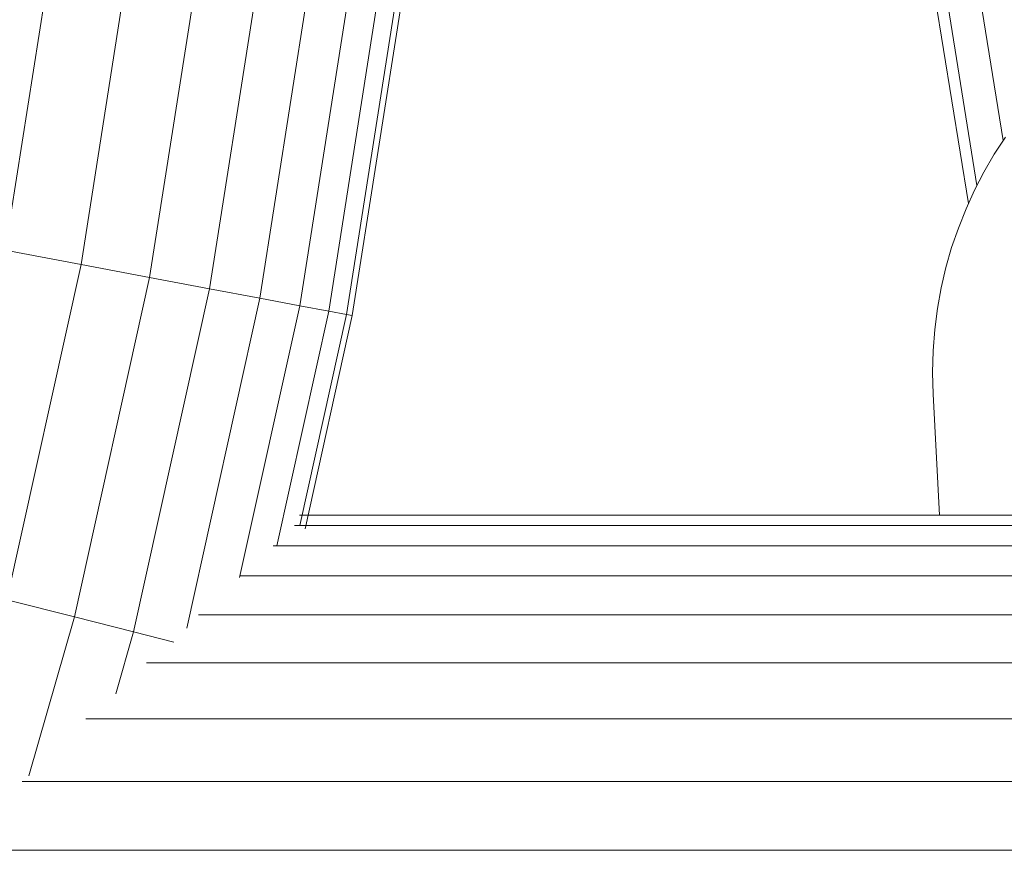
# Model space of a CAD drawing. Units: millimetres. Extents: x -2388 to 7692, y -3002 to 4126.
# Drawn here: x 2291 to 2349, y 306 to 354 of the extents above; entities that cross this region are included whole.
import ezdxf

# ---------------------------------------------------------------- set-up
doc = ezdxf.new("R2010")
doc.units = ezdxf.units.MM
doc.layers.add('A-GENM', color=13, linetype='Continuous', lineweight=9)
doc.layers.add('G-IMPT', color=8, linetype='Continuous', lineweight=9)

# ---------------------------------------------------------------- blocks, each defined once
blk = doc.blocks.new('D-  Elliptical Cross Trainerl - 44_DWG-418688-East')
at = {"layer": 'G-IMPT'}
for p, q in [((-125.312, 347.214), (-157.435, 546.127)), ((-126.848, 344.572), (-157.435, 533.972)), ((-157.435, 529.834), (-127.346, 343.518)), ((-180.604, 360.546), (-183.705, 340.787)), ((-176.116, 359.984), (-179.26, 339.948)), ((-172.072, 359.477), (-175.255, 339.192)), ((-168.535, 359.034), (-171.753, 338.531)), ((-165.563, 358.662), (-168.809, 337.976)), ((-163.201, 358.366), (-166.47, 337.534)), ((-161.486, 358.151), (-164.772, 337.214)), ((-160.447, 358.021), (-163.743, 337.02)), ((-160.099, 357.978), (-163.398, 336.955)), ((-125.187, 347.407), (-125.837, 346.401)), ((-125.837, 346.401), (-126.439, 345.364)), ((-126.439, 345.364), (-126.99, 344.297)), ((-126.99, 344.297), (-127.49, 343.202)), ((-127.49, 343.202), (-127.937, 342.081)), ((-127.937, 342.081), (-128.33, 340.935)), ((-179.26, 339.948), (-183.705, 340.787)), ((-128.33, 340.935), (-128.666, 339.767)), ((-179.26, 339.948), (-183.597, 320.324)), ((-175.255, 339.192), (-179.26, 339.948)), ((-128.666, 339.767), (-128.945, 338.576)), ((-175.255, 339.192), (-179.646, 319.323)), ((-171.753, 338.531), (-175.255, 339.192)), ((-171.753, 338.531), (-176.191, 318.448)), ((-168.809, 337.976), (-171.753, 338.531)), ((-128.945, 338.576), (-129.164, 337.366)), ((-168.809, 337.976), (-173.08, 318.65)), ((-166.47, 337.534), (-168.809, 337.976)), ((-166.47, 337.534), (-169.987, 321.62)), ((-164.772, 337.214), (-167.805, 323.488)), ((-163.743, 337.02), (-166.471, 324.675)), ((-164.772, 337.214), (-166.47, 337.534)), ((-163.743, 337.02), (-164.772, 337.214)), ((-163.398, 336.955), (-163.743, 337.02)), ((-129.164, 337.366), (-129.322, 336.138)), ((-163.398, 336.955), (-166.154, 324.481)), ((-129.322, 336.138), (-129.418, 334.894)), ((-129.418, 334.894), (-129.45, 333.634)), ((-129.45, 333.634), (-129.417, 332.362)), ((-129.417, 332.362), (-129.045, 325.273)), ((174.623, 325.273), (-166.486, 325.273)), ((174.618, 324.675), (-166.772, 324.675)), ((175.084, 323.488), (-168.03, 323.488)), ((175.867, 321.731), (-169.962, 321.731)), ((-179.646, 319.323), (-183.597, 320.324)), ((-179.646, 319.323), (-182.309, 310.022)), ((-176.191, 318.448), (-179.646, 319.323)), ((177.082, 319.432), (-172.388, 319.432)), ((-176.191, 318.448), (-177.233, 314.811)), ((-173.828, 317.849), (-176.191, 318.448)), ((179.716, 316.627), (-175.436, 316.627)), ((184.636, 313.36), (-178.977, 313.36)), ((198.654, 309.684), (-182.717, 309.683)), ((198.654, 305.654), (-186.703, 305.654))]:
    blk.add_line(p, q, dxfattribs=at)
blk = doc.blocks.new('D-  Elliptical Cross Trainerl - D-  Elliptical Cross Trainerl-432733-East')
blk.add_blockref('D-  Elliptical Cross Trainerl - 44_DWG-418688-East', (0, 0))

msp = doc.modelspace()

# ---------------------------------------------------------------- block references
at = {"layer": 'A-GENM'}
msp.add_blockref('D-  Elliptical Cross Trainerl - D-  Elliptical Cross Trainerl-432733-East', (2474.327, 0), dxfattribs=at)

doc.saveas('drawing.dxf')
